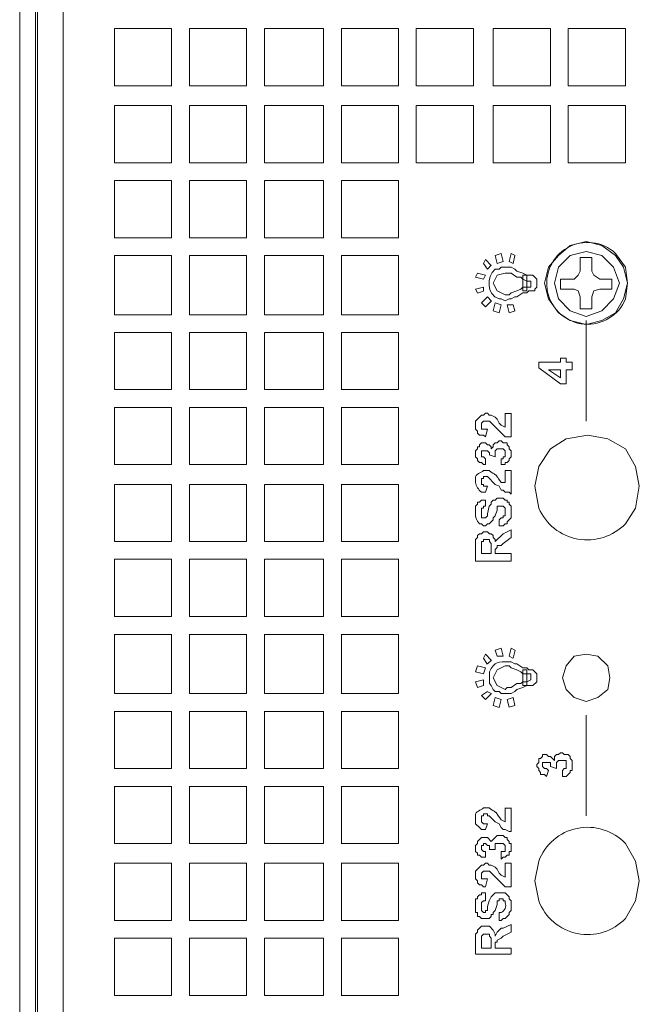
# Model space of a CAD drawing. Units: millimetres. Extents: x 0.38 to 6.48, y 2.23 to 7.3.
# Drawn here: x 5.93 to 6.19, y 4.33 to 4.74 of the extents above; entities that cross this region are included whole.
import ezdxf

# ---------------------------------------------------------------- set-up
doc = ezdxf.new("R2010")
doc.units = ezdxf.units.MM
doc.layers.add('Dahua', color=7, linetype='Continuous')

# ---------------------------------------------------------------- blocks, each defined once
blk = doc.blocks.new('IVSS7012_B')
at = {"lineweight": 0}
for points in [[(5.93261, 3.20442), (5.93261, 6.06775)], [(5.92594, 3.21025), (5.92594, 6.06192)], [(5.92594, 6.06192), (5.92594, 3.21025)], [(5.93344, 4.22025), (5.93344, 5.30775)], [(5.94427, 4.23442), (5.94427, 5.29275)], [(5.96593, 4.74026), (5.9901, 4.74026)], [(5.96594, 4.71609), (5.96594, 4.74025)], [(5.9901, 4.74026), (5.9901, 4.71609)], [(5.9976, 4.74026), (6.02177, 4.74026)], [(5.9976, 4.71609), (5.9976, 4.74025)], [(6.02177, 4.74025), (6.02177, 4.71609)], [(6.02927, 4.74026), (6.05427, 4.74026)], [(6.02927, 4.71609), (6.02927, 4.74025)], [(6.05427, 4.74025), (6.05427, 4.71609)], [(6.06177, 4.74026), (6.08593, 4.74026)], [(6.06177, 4.71609), (6.06177, 4.74025)], [(6.08594, 4.74025), (6.08594, 4.71609)], [(6.09343, 4.74026), (6.1176, 4.74026)], [(6.09343, 4.71609), (6.09343, 4.74026)], [(6.1176, 4.74026), (6.1176, 4.71609)], [(6.12593, 4.74026), (6.1501, 4.74026)], [(6.12593, 4.71609), (6.12593, 4.74026)], [(6.1501, 4.74026), (6.1501, 4.71609)], [(6.1576, 4.74026), (6.18177, 4.74026)], [(6.1576, 4.71609), (6.1576, 4.74026)], [(6.18177, 4.74026), (6.18177, 4.71609)], [(5.99012, 4.71606), (5.96595, 4.71606)], [(6.02178, 4.71606), (5.99762, 4.71606)], [(6.05428, 4.71606), (6.02928, 4.71606)], [(6.08595, 4.71606), (6.06178, 4.71606)], [(6.11762, 4.71606), (6.09345, 4.71606)], [(6.15012, 4.71606), (6.12595, 4.71606)], [(6.18178, 4.71606), (6.15762, 4.71606)], [(5.96594, 4.68359), (5.96594, 4.70775)], [(5.96595, 4.70773), (5.99011, 4.70773)], [(5.9901, 4.70776), (5.9901, 4.68359)], [(5.9976, 4.68359), (5.9976, 4.70775)], [(5.99761, 4.70773), (6.02178, 4.70773)], [(6.02177, 4.70775), (6.02177, 4.68359)], [(6.02927, 4.68359), (6.02927, 4.70775)], [(6.02928, 4.70773), (6.05428, 4.70773)], [(6.05427, 4.70775), (6.05427, 4.68359)], [(6.06177, 4.68359), (6.06177, 4.70775)], [(6.06178, 4.70773), (6.08595, 4.70773)], [(6.08594, 4.70775), (6.08594, 4.68359)], [(6.09343, 4.68359), (6.09343, 4.70776)], [(6.09345, 4.70773), (6.11761, 4.70773)], [(6.1176, 4.70776), (6.1176, 4.68359)], [(6.12593, 4.68359), (6.12593, 4.70776)], [(6.12595, 4.70773), (6.15011, 4.70773)], [(6.1501, 4.70776), (6.1501, 4.68359)], [(6.1576, 4.68359), (6.1576, 4.70776)], [(6.15761, 4.70773), (6.18178, 4.70773)], [(6.18177, 4.70776), (6.18177, 4.68359)], [(5.99011, 4.68357), (5.96594, 4.68357)], [(6.02177, 4.68357), (5.99761, 4.68357)], [(6.05427, 4.68357), (6.02927, 4.68357)], [(6.08594, 4.68357), (6.06177, 4.68357)], [(6.11761, 4.68357), (6.09344, 4.68357)], [(6.15011, 4.68357), (6.12594, 4.68357)], [(6.18177, 4.68357), (6.15761, 4.68357)], [(5.96594, 4.65192), (5.96594, 4.67609)], [(5.96594, 4.67607), (5.99011, 4.67607)], [(5.9901, 4.67609), (5.9901, 4.65192)], [(5.9976, 4.65192), (5.9976, 4.67609)], [(5.99761, 4.67607), (6.02177, 4.67607)], [(6.02177, 4.67609), (6.02177, 4.65192)], [(6.02927, 4.65192), (6.02927, 4.67609)], [(6.02927, 4.67607), (6.05427, 4.67607)], [(6.05427, 4.67609), (6.05427, 4.65192)], [(6.06177, 4.65192), (6.06177, 4.67609)], [(6.06177, 4.67607), (6.08594, 4.67607)], [(6.08594, 4.67609), (6.08594, 4.65192)], [(5.99011, 4.6519), (5.96594, 4.6519)], [(6.02177, 4.6519), (5.99761, 4.6519)], [(6.05427, 4.6519), (6.02927, 4.6519)], [(6.08594, 4.6519), (6.06177, 4.6519)], [(6.12678, 4.64439), (6.12928, 4.64523)], [(6.12927, 4.64525), (6.1301, 4.64192)], [(6.1326, 4.64192), (6.13344, 4.64526)], [(6.13344, 4.64523), (6.13511, 4.6444)], [(6.17927, 4.63276), (6.17677, 4.63942), (6.17177, 4.64442), (6.1651, 4.64609), (6.15843, 4.64442), (6.15343, 4.63942), (6.15177, 4.63276), (6.15343, 4.62609), (6.15843, 4.62109), (6.1651, 4.61859), (6.17177, 4.62109), (6.17677, 4.62609), (6.17927, 4.63276)], [(5.96594, 4.61942), (5.96594, 4.64442)], [(5.96594, 4.6444), (5.99011, 4.6444)], [(5.9901, 4.64442), (5.9901, 4.61942)], [(5.9976, 4.61942), (5.9976, 4.64442)], [(5.99761, 4.6444), (6.02177, 4.6444)], [(6.02177, 4.64442), (6.02177, 4.61942)], [(6.02927, 4.61942), (6.02927, 4.64442)], [(6.02927, 4.6444), (6.05427, 4.6444)], [(6.05427, 4.64442), (6.05427, 4.61942)], [(6.06177, 4.61942), (6.06177, 4.64442)], [(6.06177, 4.6444), (6.08594, 4.6444)], [(6.08594, 4.64442), (6.08594, 4.61942)], [(6.12177, 4.64109), (6.1226, 4.64276)], [(6.12343, 4.63858), (6.12177, 4.64108)], [(6.1226, 4.64275), (6.1251, 4.64025)], [(6.1276, 4.64109), (6.12677, 4.64442)], [(6.13011, 4.64189), (6.12761, 4.64106)], [(6.13427, 4.64107), (6.13261, 4.6419)], [(6.1351, 4.64442), (6.13427, 4.64109)], [(6.1626, 4.64359), (6.1676, 4.64359)], [(6.1626, 4.63775), (6.1626, 4.64359)], [(6.1676, 4.64359), (6.1676, 4.63775)], [(6.11844, 4.63526), (6.11927, 4.63692)], [(6.11927, 4.6369), (6.12261, 4.63607)], [(6.1251, 4.64026), (6.12344, 4.63859)], [(6.13093, 4.63692), (6.1276, 4.63609), (6.12593, 4.63276), (6.1276, 4.62942), (6.13093, 4.62776)], [(6.12676, 4.63859), (6.12843, 4.63859), (6.12927, 4.63942), (6.13343, 4.63942), (6.1351, 4.63859), (6.13593, 4.63776), (6.13843, 4.63692), (6.1401, 4.63609), (6.1426, 4.63609), (6.14427, 4.63442), (6.14427, 4.63276), (6.14427, 4.63109), (6.14343, 4.63026), (6.14343, 4.62942), (6.14093, 4.62942), (6.1401, 4.62859), (6.13843, 4.62859), (6.13593, 4.62692), (6.1351, 4.62692), (6.13343, 4.62609), (6.1326, 4.62609), (6.13093, 4.62526), (6.12927, 4.62609), (6.12843, 4.62609)], [(6.13093, 4.62776), (6.1326, 4.62776), (6.13343, 4.62859), (6.13593, 4.62942), (6.1376, 4.63026), (6.13843, 4.63109), (6.14177, 4.63109), (6.14177, 4.63359), (6.1401, 4.63359), (6.13843, 4.63442), (6.1376, 4.63526), (6.13593, 4.63526), (6.13343, 4.63692), (6.13093, 4.63692)], [(6.1601, 4.63442), (6.16177, 4.63609), (6.1626, 4.63776)], [(6.1676, 4.63776), (6.16843, 4.63609), (6.17093, 4.63442)], [(6.12177, 4.6344), (6.11844, 4.63523)], [(6.1226, 4.63609), (6.12177, 4.63442)], [(6.1401, 4.63526), (6.1401, 4.63609), (6.13843, 4.63609), (6.13843, 4.63526)], [(6.1401, 4.63526), (6.1401, 4.63609), (6.13843, 4.63609), (6.13843, 4.63526)], [(6.13843, 4.63025), (6.13843, 4.63525)], [(6.13843, 4.63025), (6.13843, 4.63525)], [(6.1401, 4.63526), (6.1401, 4.63026)], [(6.1401, 4.63526), (6.1401, 4.63026)], [(6.1401, 4.63526), (6.1401, 4.63026)], [(6.14177, 4.63609), (6.1426, 4.63609), (6.14427, 4.63442), (6.14427, 4.63276), (6.14427, 4.63109), (6.14343, 4.63026), (6.14343, 4.62942), (6.14177, 4.62942)], [(6.14177, 4.63609), (6.1426, 4.63609), (6.14427, 4.63442), (6.14427, 4.63276), (6.14427, 4.63109), (6.14343, 4.63026), (6.14343, 4.62942), (6.14177, 4.62942)], [(6.14177, 4.63109), (6.14177, 4.63359)], [(6.14177, 4.63109), (6.14177, 4.63359)], [(6.15426, 4.63442), (6.1601, 4.63442)], [(6.15426, 4.63025), (6.15426, 4.63442)], [(6.17593, 4.63442), (6.17593, 4.63025), (6.17093, 4.63025)], [(6.17093, 4.63442), (6.17593, 4.63442)], [(6.11927, 4.62859), (6.11843, 4.63025)], [(6.11845, 4.63023), (6.12178, 4.63106)], [(6.12178, 4.62939), (6.11928, 4.62856)], [(6.12177, 4.63109), (6.12177, 4.62942)], [(6.13843, 4.63026), (6.13843, 4.62942), (6.1401, 4.62942), (6.1401, 4.63026)], [(6.13843, 4.63026), (6.13843, 4.62942), (6.1401, 4.62942), (6.1401, 4.63026)], [(6.1601, 4.63025), (6.15426, 4.63025)], [(6.1626, 4.62692), (6.16177, 4.62942), (6.1601, 4.63026)], [(6.17093, 4.63026), (6.16843, 4.62942), (6.1676, 4.62692)], [(6.1226, 4.62275), (6.12093, 4.62442)], [(6.12094, 4.62442), (6.12344, 4.62692)], [(6.12511, 4.62523), (6.12261, 4.62273)], [(6.12343, 4.62692), (6.1251, 4.62525)], [(6.12593, 4.62109), (6.12677, 4.62442)], [(6.12677, 4.6244), (6.12927, 4.62357)], [(6.1676, 4.62692), (6.1676, 4.62192), (6.1626, 4.62192), (6.1626, 4.62692)], [(6.12844, 4.62023), (6.12594, 4.62107)], [(6.12927, 4.62359), (6.12843, 4.62026)], [(6.1326, 4.62025), (6.13177, 4.62359)], [(6.13178, 4.62356), (6.13428, 4.62356)], [(6.13511, 4.62106), (6.13261, 4.62023)], [(6.13427, 4.62359), (6.1351, 4.62109)], [(5.99011, 4.6194), (5.96594, 4.6194)], [(6.02177, 4.6194), (5.99761, 4.6194)], [(6.05427, 4.6194), (6.02927, 4.6194)], [(6.08594, 4.6194), (6.06177, 4.6194)], [(6.1651, 4.61692), (6.1651, 4.57442)], [(5.96594, 4.58775), (5.96594, 4.61192)], [(5.96594, 4.6119), (5.99011, 4.6119)], [(5.9901, 4.61192), (5.9901, 4.58776)], [(5.9976, 4.58775), (5.9976, 4.61192)], [(5.99761, 4.6119), (6.02177, 4.6119)], [(6.02177, 4.61192), (6.02177, 4.58775)], [(6.02927, 4.58775), (6.02927, 4.61192)], [(6.02927, 4.6119), (6.05427, 4.6119)], [(6.05427, 4.61192), (6.05427, 4.58775)], [(6.06177, 4.58775), (6.06177, 4.61192)], [(6.06177, 4.6119), (6.08594, 4.6119)], [(6.08594, 4.61192), (6.08594, 4.58775)], [(6.1651, 4.61526), (6.1651, 4.57442)], [(6.1651, 4.61525), (6.1651, 4.57442)], [(6.1451, 4.59942), (6.15427, 4.59942)], [(6.1451, 4.59692), (6.1451, 4.59942)], [(6.1451, 4.59942), (6.15427, 4.59942)], [(6.1451, 4.59692), (6.1451, 4.59942)], [(6.1451, 4.59942), (6.15426, 4.59942)], [(6.1451, 4.59692), (6.1451, 4.59942)], [(6.15426, 4.60109), (6.15676, 4.60109)], [(6.15426, 4.59942), (6.15426, 4.60109)], [(6.15427, 4.59942), (6.15427, 4.60109)], [(6.15427, 4.60109), (6.15676, 4.60109)], [(6.15427, 4.59942), (6.15427, 4.60109)], [(6.15427, 4.60107), (6.15677, 4.60107)], [(6.15676, 4.60109), (6.15676, 4.59942)], [(6.15676, 4.59942), (6.15926, 4.59942)], [(6.15676, 4.59942), (6.15926, 4.59942), (6.15926, 4.59609), (6.15676, 4.59609)], [(6.15677, 4.60109), (6.15677, 4.59942)], [(6.15677, 4.60109), (6.15677, 4.59942)], [(6.15677, 4.59942), (6.15927, 4.59942), (6.15927, 4.59609), (6.15677, 4.59609)], [(6.15927, 4.59942), (6.15927, 4.59609)], [(6.15676, 4.59025), (6.15427, 4.59025), (6.1451, 4.59692)], [(6.15427, 4.59026), (6.1451, 4.59692)], [(6.15426, 4.59025), (6.1451, 4.59692)], [(6.15426, 4.59275), (6.15426, 4.59609), (6.14926, 4.59609)], [(6.14926, 4.59609), (6.15426, 4.59275)], [(6.14926, 4.59608), (6.15426, 4.59275)], [(6.15427, 4.59609), (6.14927, 4.59609)], [(6.14927, 4.59609), (6.15427, 4.59276)], [(6.15427, 4.59608), (6.14927, 4.59608)], [(6.15427, 4.59275), (6.15427, 4.59609)], [(6.15427, 4.59276), (6.15427, 4.59609)], [(6.15676, 4.59609), (6.15676, 4.59025)], [(6.15926, 4.59608), (6.15676, 4.59608)], [(6.15677, 4.59609), (6.15677, 4.59025)], [(6.15677, 4.59609), (6.15677, 4.59026)], [(5.9901, 4.58775), (5.96593, 4.58775)], [(6.02176, 4.58775), (5.9976, 4.58775)], [(6.05426, 4.58775), (6.02927, 4.58775)], [(6.08593, 4.58775), (6.06176, 4.58775)], [(6.15676, 4.59025), (6.15426, 4.59025)], [(6.15677, 4.59026), (6.15427, 4.59026)], [(5.96593, 4.58025), (5.9901, 4.58025)], [(5.96594, 4.55609), (5.96594, 4.58025)], [(5.9901, 4.58026), (5.9901, 4.55609)], [(5.9976, 4.58025), (6.02176, 4.58025)], [(5.9976, 4.55609), (5.9976, 4.58025)], [(6.02177, 4.58025), (6.02177, 4.55609)], [(6.02927, 4.58025), (6.05426, 4.58025)], [(6.02927, 4.55609), (6.02927, 4.58025)], [(6.05427, 4.58025), (6.05427, 4.55609)], [(6.06176, 4.58025), (6.08593, 4.58025)], [(6.06177, 4.55609), (6.06177, 4.58025)], [(6.08594, 4.58025), (6.08594, 4.55609)], [(6.1226, 4.56776), (6.12177, 4.56859), (6.1201, 4.56859), (6.11927, 4.56942), (6.11927, 4.57026), (6.11843, 4.57109), (6.11843, 4.57442), (6.11927, 4.57526), (6.1201, 4.57609), (6.12093, 4.57692), (6.12177, 4.57692), (6.1226, 4.57776), (6.12343, 4.57776)], [(6.13343, 4.56776), (6.13093, 4.56776), (6.12427, 4.57442), (6.12177, 4.57442), (6.12093, 4.57359), (6.12093, 4.57109)], [(6.12343, 4.57776), (6.12426, 4.57692), (6.1251, 4.57692), (6.12676, 4.57609), (6.1276, 4.57526), (6.12843, 4.57359), (6.12927, 4.57276), (6.13093, 4.57192)], [(6.13093, 4.57192), (6.13093, 4.57776)], [(6.13093, 4.57775), (6.13343, 4.57775)], [(6.13343, 4.57776), (6.13343, 4.56776)], [(6.12093, 4.57109), (6.12343, 4.57109)], [(6.12343, 4.57109), (6.1226, 4.56776)], [(6.1251, 4.56276), (6.12593, 4.56359), (6.12593, 4.56442), (6.12677, 4.56526), (6.1276, 4.56526), (6.12843, 4.56609), (6.12927, 4.56609), (6.1301, 4.56526), (6.13177, 4.56526), (6.13177, 4.56442), (6.1326, 4.56359), (6.1326, 4.56276), (6.13343, 4.56192), (6.13343, 4.55942)], [(6.1226, 4.55609), (6.12177, 4.55609), (6.12093, 4.55692), (6.1201, 4.55692), (6.11927, 4.55776), (6.11927, 4.55859), (6.11843, 4.55942), (6.11843, 4.56192), (6.11927, 4.56276), (6.11927, 4.56359), (6.1201, 4.56359), (6.1201, 4.56442), (6.12093, 4.56526), (6.1226, 4.56526)], [(6.12427, 4.56026), (6.12427, 4.56109), (6.12343, 4.56192), (6.12093, 4.56192), (6.12093, 4.56109)], [(6.1226, 4.56526), (6.12343, 4.56442), (6.12426, 4.56442), (6.1251, 4.56359), (6.1251, 4.56276)], [(6.12843, 4.56276), (6.1276, 4.56276), (6.12676, 4.56192), (6.12676, 4.55942)], [(6.12927, 4.55859), (6.1301, 4.55859), (6.1301, 4.55942), (6.13093, 4.55942), (6.13093, 4.56192), (6.1301, 4.56276), (6.12843, 4.56276)], [(6.12093, 4.56109), (6.12093, 4.55942), (6.12176, 4.55942), (6.1226, 4.55859)], [(6.1226, 4.55859), (6.1226, 4.55609)], [(6.12676, 4.55942), (6.12426, 4.56025)], [(6.13343, 4.55942), (6.1326, 4.55859), (6.1326, 4.55776), (6.13176, 4.55692), (6.13093, 4.55692), (6.13093, 4.55609), (6.12926, 4.55609)], [(6.12927, 4.55609), (6.12927, 4.55859)], [(5.9901, 4.55608), (5.96593, 4.55608)], [(6.02176, 4.55608), (5.9976, 4.55608)], [(6.05426, 4.55608), (6.02927, 4.55608)], [(6.08593, 4.55608), (6.06176, 4.55608)], [(6.11843, 4.54859), (6.11843, 4.55026)], [(6.13343, 4.54359), (6.1326, 4.54442), (6.13093, 4.54442), (6.1301, 4.54526), (6.12927, 4.54526), (6.12843, 4.54692), (6.12676, 4.54776), (6.12343, 4.55109), (6.12177, 4.55109), (6.12177, 4.55026), (6.12093, 4.55026), (6.12093, 4.54776)], [(6.12177, 4.55359), (6.12343, 4.55359)], [(6.12343, 4.55359), (6.12426, 4.55359)], [(6.13093, 4.55359), (6.13343, 4.55359)], [(6.13093, 4.54859), (6.13093, 4.55359)], [(6.13343, 4.55359), (6.13343, 4.54359)], [(5.96593, 4.54775), (5.9901, 4.54775)], [(5.96594, 4.52359), (5.96594, 4.54775)], [(5.9901, 4.54776), (5.9901, 4.52359)], [(5.9976, 4.54775), (6.02176, 4.54775)], [(5.9976, 4.52359), (5.9976, 4.54775)], [(6.02177, 4.54775), (6.02177, 4.52359)], [(6.02926, 4.54775), (6.05426, 4.54775)], [(6.02927, 4.52359), (6.02927, 4.54775)], [(6.05427, 4.54775), (6.05427, 4.52359)], [(6.06176, 4.54775), (6.08593, 4.54775)], [(6.06177, 4.52359), (6.06177, 4.54775)], [(6.08594, 4.54775), (6.08594, 4.52359)], [(6.12093, 4.54776), (6.12176, 4.54776), (6.12176, 4.54692), (6.12343, 4.54692)], [(6.12343, 4.54692), (6.1226, 4.54442)], [(6.12926, 4.54859), (6.13093, 4.54859)], [(6.1226, 4.54442), (6.12093, 4.54442)], [(6.1226, 4.53359), (6.12343, 4.53442), (6.12343, 4.53526), (6.12426, 4.53859), (6.1251, 4.53942), (6.1251, 4.54026), (6.12593, 4.54109), (6.12676, 4.54109), (6.1276, 4.54192), (6.1301, 4.54192), (6.13093, 4.54109), (6.13176, 4.54109), (6.13176, 4.54026), (6.1326, 4.54026), (6.1326, 4.53942), (6.13343, 4.53859), (6.13343, 4.53359), (6.13176, 4.53192), (6.13176, 4.53109), (6.13093, 4.53109), (6.1301, 4.53026), (6.12843, 4.53026)], [(6.11843, 4.53859), (6.11926, 4.53942), (6.11926, 4.54026), (6.1201, 4.54026), (6.12093, 4.54109), (6.1226, 4.54109)], [(6.12843, 4.53859), (6.1276, 4.53859), (6.1276, 4.53692), (6.12676, 4.53442), (6.12593, 4.53359), (6.12593, 4.53276), (6.12426, 4.53109), (6.12343, 4.53109), (6.1226, 4.53026), (6.12176, 4.53026), (6.12093, 4.53109), (6.1201, 4.53109)], [(6.1226, 4.53859), (6.12177, 4.53859), (6.12177, 4.53776), (6.12093, 4.53776), (6.12093, 4.53359), (6.1226, 4.53359)], [(6.1226, 4.54109), (6.1226, 4.53859)], [(6.12843, 4.53276), (6.12927, 4.53359), (6.1301, 4.53359), (6.1301, 4.53442), (6.13093, 4.53442), (6.13093, 4.53776), (6.1301, 4.53859), (6.12843, 4.53859)], [(6.12843, 4.53026), (6.12843, 4.53276)], [(6.11843, 4.52192), (6.11843, 4.52442), (6.11927, 4.52526), (6.11927, 4.52609), (6.1201, 4.52692), (6.12093, 4.52692), (6.12177, 4.52776), (6.12343, 4.52776), (6.12427, 4.52692), (6.1251, 4.52692), (6.12593, 4.52609), (6.12593, 4.52526), (6.12677, 4.52442), (6.12677, 4.52359), (6.1301, 4.52692)], [(6.13011, 4.5269), (6.13344, 4.52857)], [(6.13344, 4.52524), (6.13011, 4.52274)], [(6.13343, 4.52859), (6.13343, 4.52526)], [(5.9901, 4.52359), (5.96593, 4.52359)], [(6.02177, 4.52359), (5.9976, 4.52359)], [(6.05427, 4.52359), (6.02927, 4.52359)], [(6.08593, 4.52359), (6.06177, 4.52359)], [(6.11843, 4.51526), (6.11843, 4.52192)], [(6.1251, 4.52109), (6.1251, 4.52276), (6.12427, 4.52359), (6.12427, 4.52442), (6.12177, 4.52442), (6.12177, 4.52359), (6.12093, 4.52359), (6.12093, 4.52109)], [(6.12093, 4.52109), (6.12093, 4.51859)], [(6.1251, 4.51859), (6.1251, 4.52109)], [(6.1301, 4.52276), (6.12927, 4.52192), (6.1276, 4.52192), (6.1276, 4.52109), (6.12677, 4.52026), (6.12677, 4.51942)], [(6.12093, 4.51859), (6.1251, 4.51859)], [(6.12677, 4.51942), (6.12677, 4.51859)], [(6.12677, 4.51859), (6.13343, 4.51859)], [(6.13343, 4.51859), (6.13343, 4.51526)], [(5.96593, 4.51609), (5.9901, 4.51609)], [(5.96594, 4.49192), (5.96594, 4.51609)], [(5.9901, 4.51609), (5.9901, 4.49192)], [(5.9976, 4.51609), (6.02177, 4.51609)], [(5.9976, 4.49192), (5.9976, 4.51609)], [(6.02177, 4.51609), (6.02177, 4.49192)], [(6.02927, 4.51609), (6.05427, 4.51609)], [(6.02927, 4.49192), (6.02927, 4.51609)], [(6.05427, 4.51609), (6.05427, 4.49192)], [(6.06177, 4.51609), (6.08593, 4.51609)], [(6.06177, 4.49192), (6.06177, 4.51609)], [(6.08594, 4.51609), (6.08594, 4.49192)], [(6.13343, 4.51525), (6.11843, 4.51525)], [(5.99009, 4.49188), (5.96592, 4.49188)], [(6.02175, 4.49188), (5.99759, 4.49188)], [(6.05425, 4.49188), (6.02925, 4.49188)], [(6.08592, 4.49188), (6.06175, 4.49188)], [(5.96592, 4.48438), (5.99009, 4.48438)], [(5.96594, 4.45942), (5.96594, 4.48442)], [(5.9901, 4.48442), (5.9901, 4.45942)], [(5.99759, 4.48438), (6.02175, 4.48438)], [(5.9976, 4.45942), (5.9976, 4.48442)], [(6.02177, 4.48442), (6.02177, 4.45942)], [(6.02925, 4.48438), (6.05425, 4.48438)], [(6.02927, 4.45942), (6.02927, 4.48442)], [(6.05427, 4.48442), (6.05427, 4.45942)], [(6.06175, 4.48438), (6.08592, 4.48438)], [(6.06177, 4.45942), (6.06177, 4.48442)], [(6.08594, 4.48442), (6.08594, 4.45942)], [(6.12177, 4.4744), (6.12261, 4.47607)], [(6.12259, 4.47604), (6.12509, 4.47354)], [(6.12677, 4.47774), (6.12927, 4.47857)], [(6.1276, 4.47525), (6.12677, 4.47775)], [(6.13011, 4.47524), (6.12761, 4.47524)], [(6.12927, 4.47859), (6.1301, 4.47525)], [(6.13425, 4.47438), (6.13259, 4.47521)], [(6.1326, 4.47526), (6.13344, 4.47859)], [(6.13342, 4.47854), (6.13509, 4.47771)], [(6.13511, 4.47773), (6.13428, 4.47439)], [(6.1751, 4.46609), (6.17427, 4.47109), (6.1701, 4.47526), (6.1651, 4.47609), (6.1601, 4.47526), (6.15676, 4.47109), (6.1551, 4.46609), (6.15676, 4.46109), (6.1601, 4.45776), (6.1651, 4.45609), (6.1701, 4.45776), (6.17427, 4.46109), (6.1751, 4.46609)], [(6.11844, 4.46859), (6.11927, 4.47109)], [(6.11925, 4.47104), (6.12259, 4.47021)], [(6.12342, 4.47187), (6.12175, 4.47437)], [(6.12511, 4.47357), (6.12344, 4.4719)], [(6.1326, 4.47276), (6.13343, 4.47276), (6.1351, 4.47192), (6.13593, 4.47192), (6.13843, 4.47026), (6.1401, 4.47026), (6.14093, 4.46942), (6.1426, 4.46942), (6.14427, 4.46776), (6.14427, 4.46609), (6.14427, 4.46442), (6.1426, 4.46276), (6.1401, 4.46276), (6.13843, 4.46192), (6.13593, 4.46109), (6.1351, 4.46026), (6.13343, 4.45942), (6.12927, 4.45942), (6.12843, 4.46026), (6.12677, 4.46026), (6.12593, 4.46109), (6.1251, 4.46276), (6.12427, 4.46359), (6.12427, 4.46859)], [(6.13093, 4.47109), (6.1276, 4.46942), (6.12593, 4.46609), (6.1276, 4.46276), (6.13093, 4.46109)], [(6.13093, 4.46109), (6.13177, 4.46192), (6.13343, 4.46192), (6.13593, 4.46359), (6.1376, 4.46359), (6.13843, 4.46442), (6.1401, 4.46442), (6.14177, 4.46526), (6.14177, 4.46776), (6.13843, 4.46776), (6.1376, 4.46859), (6.13593, 4.46942), (6.13343, 4.47026), (6.1326, 4.47109), (6.13093, 4.47109)], [(6.12175, 4.46771), (6.11842, 4.46854)], [(6.1226, 4.47026), (6.12177, 4.46776)], [(6.1401, 4.46859), (6.1401, 4.46942), (6.13843, 4.46942), (6.13843, 4.46859)], [(6.1401, 4.46859), (6.1401, 4.46942), (6.13843, 4.46942), (6.13843, 4.46859)], [(6.13843, 4.46359), (6.13843, 4.46859)], [(6.13843, 4.46359), (6.13843, 4.46859)], [(6.1401, 4.46859), (6.1401, 4.46359)], [(6.1401, 4.46859), (6.1401, 4.46359)], [(6.1401, 4.46859), (6.1401, 4.46359)], [(6.14177, 4.46942), (6.1426, 4.46942), (6.14427, 4.46776), (6.14427, 4.46609), (6.14427, 4.46442), (6.1426, 4.46276), (6.14177, 4.46276)], [(6.14177, 4.46942), (6.1426, 4.46942), (6.14427, 4.46776), (6.14427, 4.46609), (6.14427, 4.46442), (6.1426, 4.46276), (6.14177, 4.46276)], [(6.14177, 4.46526), (6.14177, 4.46776)], [(6.14177, 4.46526), (6.14177, 4.46776)], [(6.11843, 4.46442), (6.12177, 4.46525)], [(6.11927, 4.46192), (6.11844, 4.46442)], [(6.12177, 4.46275), (6.11927, 4.46192)], [(6.12177, 4.46525), (6.12177, 4.46275)], [(6.13843, 4.46359), (6.13843, 4.46276), (6.1401, 4.46276), (6.1401, 4.46359)], [(6.13843, 4.46359), (6.13843, 4.46276), (6.1401, 4.46276), (6.1401, 4.46359)], [(5.99009, 4.45938), (5.96592, 4.45938)], [(6.02175, 4.45938), (5.99759, 4.45938)], [(6.05425, 4.45938), (6.02925, 4.45938)], [(6.08592, 4.45938), (6.06175, 4.45938)], [(6.12259, 4.45687), (6.12092, 4.45854)], [(6.12094, 4.45857), (6.12344, 4.46023)], [(6.12511, 4.4594), (6.12261, 4.4569)], [(6.12342, 4.46021), (6.12509, 4.45937)], [(6.12842, 4.45354), (6.12592, 4.45438)], [(6.12593, 4.45442), (6.12677, 4.45776)], [(6.12675, 4.45771), (6.12925, 4.45688)], [(6.12928, 4.45689), (6.12845, 4.45356)], [(6.13177, 4.45692), (6.13427, 4.45775)], [(6.1326, 4.45359), (6.13177, 4.45692)], [(6.1351, 4.45442), (6.1326, 4.45359)], [(6.13427, 4.45775), (6.1351, 4.45442)], [(5.96592, 4.45188), (5.99009, 4.45188)], [(5.96594, 4.42775), (5.96594, 4.45192)], [(5.9901, 4.45192), (5.9901, 4.42776)], [(5.99759, 4.45188), (6.02175, 4.45188)], [(5.9976, 4.42776), (5.9976, 4.45192)], [(6.02177, 4.45192), (6.02177, 4.42776)], [(6.02925, 4.45188), (6.05425, 4.45188)], [(6.02927, 4.42775), (6.02927, 4.45192)], [(6.05427, 4.45192), (6.05427, 4.42775)], [(6.06175, 4.45188), (6.08592, 4.45188)], [(6.06177, 4.42775), (6.06177, 4.45192)], [(6.08594, 4.45192), (6.08594, 4.42775)], [(6.1651, 4.45026), (6.1651, 4.40776)], [(6.1651, 4.45026), (6.1651, 4.40776)], [(6.1651, 4.45025), (6.1651, 4.40775)], [(6.14843, 4.42443), (6.1476, 4.42526), (6.14593, 4.42526), (6.14593, 4.42609), (6.1451, 4.42693), (6.1451, 4.42776), (6.14427, 4.42859), (6.14427, 4.42943), (6.1451, 4.43026), (6.1451, 4.43193), (6.14593, 4.43193), (6.14677, 4.43276), (6.14677, 4.43359), (6.14843, 4.43359)], [(6.14843, 4.42442), (6.1476, 4.42526), (6.14593, 4.42526), (6.14593, 4.42609), (6.1451, 4.42692), (6.1451, 4.42776), (6.14427, 4.42859), (6.14427, 4.42942), (6.1451, 4.43026), (6.1451, 4.43192), (6.14593, 4.43192), (6.14677, 4.43276), (6.14677, 4.43359), (6.14843, 4.43359)], [(6.14843, 4.42442), (6.1476, 4.42526), (6.14593, 4.42526), (6.14593, 4.42609), (6.1451, 4.42692), (6.1451, 4.42776), (6.14427, 4.42859), (6.14427, 4.42942), (6.1451, 4.43026), (6.1451, 4.43192), (6.14593, 4.43192), (6.14677, 4.43276), (6.14677, 4.43359), (6.14843, 4.43359)], [(6.14843, 4.43359), (6.14927, 4.43276), (6.1501, 4.43276), (6.15177, 4.43109)], [(6.14843, 4.43359), (6.14927, 4.43276), (6.1501, 4.43276), (6.15177, 4.43109)], [(6.14843, 4.43359), (6.14926, 4.43275), (6.1501, 4.43275), (6.15176, 4.43109)], [(6.15177, 4.43109), (6.15177, 4.43276), (6.1526, 4.43359), (6.15343, 4.43359), (6.15427, 4.43443), (6.1551, 4.43443), (6.15593, 4.43359), (6.1576, 4.43359), (6.15843, 4.43276), (6.15843, 4.43193), (6.15927, 4.43109), (6.15927, 4.42776)], [(6.15177, 4.43109), (6.15177, 4.43276), (6.1526, 4.43359), (6.15343, 4.43359), (6.15427, 4.43442), (6.1551, 4.43442), (6.15593, 4.43359), (6.1576, 4.43359), (6.15843, 4.43276), (6.15843, 4.43192), (6.15927, 4.43109), (6.15927, 4.42776)], [(6.15177, 4.43109), (6.15177, 4.43276), (6.1526, 4.43359), (6.15343, 4.43359), (6.15427, 4.43442), (6.1551, 4.43442), (6.15593, 4.43359), (6.1576, 4.43359), (6.15843, 4.43276), (6.15843, 4.43192), (6.15927, 4.43109), (6.15927, 4.42776)], [(6.14676, 4.42942), (6.14676, 4.42859), (6.1476, 4.42776), (6.14843, 4.42776), (6.14926, 4.42692)], [(6.1501, 4.42859), (6.1501, 4.43026), (6.14677, 4.43026), (6.14677, 4.42943)], [(6.1501, 4.42859), (6.1501, 4.43026), (6.14677, 4.43026), (6.14677, 4.42942)], [(6.1501, 4.42859), (6.1501, 4.43026), (6.14677, 4.43026), (6.14677, 4.42942)], [(6.14677, 4.42942), (6.14677, 4.42859), (6.1476, 4.42776), (6.14843, 4.42776), (6.14927, 4.42692)], [(6.14677, 4.42942), (6.14677, 4.42859), (6.1476, 4.42776), (6.14843, 4.42776), (6.14927, 4.42692)], [(6.1551, 4.42692), (6.15593, 4.42776), (6.15677, 4.42776), (6.15677, 4.43109), (6.15427, 4.43109), (6.15343, 4.43109), (6.1526, 4.43026), (6.1526, 4.42776)], [(6.15427, 4.43109), (6.15343, 4.43109), (6.1526, 4.43026), (6.1526, 4.42776)], [(6.15427, 4.43109), (6.15343, 4.43109), (6.1526, 4.43025), (6.1526, 4.42776)], [(6.1551, 4.42693), (6.15593, 4.42776), (6.15677, 4.42776), (6.15677, 4.43109), (6.15427, 4.43109)], [(6.1551, 4.42692), (6.15593, 4.42776), (6.15677, 4.42776), (6.15677, 4.43109), (6.15427, 4.43109)], [(5.99009, 4.42771), (5.96592, 4.42771)], [(6.02175, 4.42771), (5.99759, 4.42771)], [(6.05425, 4.42771), (6.02925, 4.42771)], [(6.08592, 4.42771), (6.06175, 4.42771)], [(6.14927, 4.42692), (6.14843, 4.42442)], [(6.14926, 4.42692), (6.14843, 4.42442)], [(6.14928, 4.42689), (6.14845, 4.42439)], [(6.15259, 4.42771), (6.15009, 4.42854)], [(6.1526, 4.42776), (6.1501, 4.42859)], [(6.1526, 4.42775), (6.1501, 4.42859)], [(6.15927, 4.42776), (6.15927, 4.42692), (6.15843, 4.42692), (6.15843, 4.42609), (6.15677, 4.42442), (6.1551, 4.42442), (6.1551, 4.42692)], [(6.15927, 4.42776), (6.15927, 4.42692), (6.15843, 4.42692), (6.15843, 4.42609), (6.15677, 4.42442), (6.1551, 4.42442)], [(6.15926, 4.42775), (6.15926, 4.42692), (6.15843, 4.42692), (6.15843, 4.42609), (6.15676, 4.42442), (6.1551, 4.42442)], [(6.1551, 4.42442), (6.1551, 4.42692)], [(6.1551, 4.42442), (6.1551, 4.42692)], [(5.96592, 4.42021), (5.99009, 4.42021)], [(5.96594, 4.39609), (5.96594, 4.42025)], [(5.9901, 4.42026), (5.9901, 4.39609)], [(5.99759, 4.42021), (6.02175, 4.42021)], [(5.9976, 4.39609), (5.9976, 4.42025)], [(6.02177, 4.42025), (6.02177, 4.39609)], [(6.02925, 4.42021), (6.05425, 4.42021)], [(6.02927, 4.39609), (6.02927, 4.42025)], [(6.05427, 4.42025), (6.05427, 4.39609)], [(6.06175, 4.42021), (6.08592, 4.42021)], [(6.06177, 4.39609), (6.06177, 4.42025)], [(6.08594, 4.42025), (6.08594, 4.39609)], [(6.13343, 4.40109), (6.1326, 4.40109), (6.13093, 4.40192), (6.1301, 4.40192), (6.12927, 4.40276), (6.12843, 4.40442), (6.12676, 4.40526), (6.12426, 4.40776), (6.12343, 4.40776), (6.12343, 4.40859), (6.12177, 4.40859), (6.12177, 4.40776), (6.12093, 4.40776), (6.12093, 4.40526)], [(6.12177, 4.41109), (6.12343, 4.41109)], [(6.12343, 4.41109), (6.12426, 4.41109)], [(6.13092, 4.41105), (6.13342, 4.41105)], [(6.13093, 4.40526), (6.13093, 4.41109)], [(6.13343, 4.41109), (6.13343, 4.40109)], [(6.1226, 4.40192), (6.12093, 4.40192), (6.1201, 4.40276), (6.11843, 4.40442), (6.11843, 4.40776)], [(6.12093, 4.40526), (6.12176, 4.40442), (6.12343, 4.40442)], [(6.12343, 4.40442), (6.1226, 4.40192)], [(6.12926, 4.40609), (6.13093, 4.40526)], [(5.99009, 4.39605), (5.96592, 4.39605)], [(6.02175, 4.39605), (5.99759, 4.39605)], [(6.05425, 4.39605), (6.02925, 4.39605)], [(6.08592, 4.39605), (6.06175, 4.39605)], [(6.1226, 4.39026), (6.12093, 4.39026), (6.1201, 4.39109), (6.11927, 4.39109), (6.11927, 4.39192), (6.11843, 4.39276), (6.11843, 4.39526), (6.11927, 4.39609), (6.11927, 4.39692), (6.1201, 4.39776), (6.12093, 4.39859), (6.1226, 4.39859)], [(6.12427, 4.39359), (6.12427, 4.39526), (6.12343, 4.39526), (6.1226, 4.39609), (6.12177, 4.39609), (6.12177, 4.39526), (6.12093, 4.39526), (6.12093, 4.39442)], [(6.1226, 4.39859), (6.12343, 4.39859), (6.1251, 4.39692)], [(6.1251, 4.39692), (6.1276, 4.39942), (6.1301, 4.39942), (6.13093, 4.39859), (6.13177, 4.39859), (6.13177, 4.39776), (6.1326, 4.39692), (6.1326, 4.39609), (6.13343, 4.39609), (6.13343, 4.39276)], [(6.12843, 4.39609), (6.12676, 4.39609), (6.12676, 4.39359)], [(6.12927, 4.39276), (6.13093, 4.39276), (6.13093, 4.39526), (6.1301, 4.39609), (6.12843, 4.39609)], [(6.12093, 4.39442), (6.12093, 4.39359), (6.12176, 4.39276), (6.1226, 4.39276)], [(6.1226, 4.39276), (6.1226, 4.39026)], [(6.12675, 4.39355), (6.12425, 4.39355)], [(6.13343, 4.39276), (6.1326, 4.39276), (6.1326, 4.39109), (6.13176, 4.39109), (6.13093, 4.39026), (6.1301, 4.39026), (6.12926, 4.38942)], [(6.12927, 4.38942), (6.12927, 4.39275)], [(5.96592, 4.38772), (5.99009, 4.38772)], [(5.96594, 4.36359), (5.96594, 4.38775)], [(5.9901, 4.38776), (5.9901, 4.36359)], [(5.99759, 4.38772), (6.02175, 4.38772)], [(5.9976, 4.36359), (5.9976, 4.38776)], [(6.02177, 4.38776), (6.02177, 4.36359)], [(6.02925, 4.38772), (6.05425, 4.38772)], [(6.02927, 4.36359), (6.02927, 4.38775)], [(6.05427, 4.38775), (6.05427, 4.36359)], [(6.06175, 4.38772), (6.08592, 4.38772)], [(6.06177, 4.36359), (6.06177, 4.38775)], [(6.08594, 4.38775), (6.08594, 4.36359)], [(6.1226, 4.37776), (6.12177, 4.37776), (6.12093, 4.37859), (6.1201, 4.37859), (6.11927, 4.37942), (6.11927, 4.38026), (6.11843, 4.38109), (6.11843, 4.38442), (6.1201, 4.38609), (6.12093, 4.38692), (6.12177, 4.38692), (6.1226, 4.38776), (6.12343, 4.38776)], [(6.12343, 4.38776), (6.12426, 4.38692), (6.1251, 4.38692), (6.12676, 4.38609), (6.1276, 4.38526), (6.12843, 4.38359), (6.12926, 4.38276), (6.13093, 4.38192)], [(6.13092, 4.38772), (6.13342, 4.38772)], [(6.13093, 4.38192), (6.13093, 4.38776)], [(6.13343, 4.38776), (6.13343, 4.37776)], [(6.13343, 4.37776), (6.13093, 4.37776), (6.1301, 4.37859), (6.12927, 4.37942), (6.12427, 4.38442), (6.12177, 4.38442), (6.12093, 4.38359), (6.12093, 4.38109)], [(6.12093, 4.38109), (6.12343, 4.38109)], [(6.12343, 4.38109), (6.1226, 4.37776)], [(6.12843, 4.37276), (6.12843, 4.37192), (6.1276, 4.37192), (6.1276, 4.37026), (6.12676, 4.36776), (6.12593, 4.36692), (6.12593, 4.36609), (6.1251, 4.36609), (6.1251, 4.36526), (6.12426, 4.36442), (6.12093, 4.36442), (6.1201, 4.36526), (6.11926, 4.36526), (6.11926, 4.36692), (6.11843, 4.36692), (6.11843, 4.37276), (6.11926, 4.37276), (6.11926, 4.37359), (6.1201, 4.37442), (6.12093, 4.37442), (6.12093, 4.37526), (6.1226, 4.37526)], [(6.1226, 4.37526), (6.1226, 4.37192)], [(6.1226, 4.36692), (6.1226, 4.36776), (6.12343, 4.36776), (6.12343, 4.36942), (6.12426, 4.37192), (6.1251, 4.37359), (6.12676, 4.37526), (6.13093, 4.37526), (6.1326, 4.37359), (6.1326, 4.37276), (6.13343, 4.37192), (6.13343, 4.36776), (6.1326, 4.36692), (6.1326, 4.36609), (6.13093, 4.36442), (6.1301, 4.36442), (6.12926, 4.36359), (6.12843, 4.36359)], [(6.1226, 4.37192), (6.12177, 4.37192), (6.12093, 4.37109), (6.12093, 4.36776), (6.12177, 4.36692), (6.1226, 4.36692)], [(6.12843, 4.36359), (6.12843, 4.36692)], [(5.99009, 4.36355), (5.96592, 4.36355)], [(6.02175, 4.36355), (5.99759, 4.36355)], [(6.05425, 4.36355), (6.02925, 4.36355)], [(6.08592, 4.36355), (6.06175, 4.36355)], [(6.11843, 4.35526), (6.11843, 4.35776), (6.11927, 4.35859), (6.11927, 4.35942), (6.1201, 4.36026), (6.12093, 4.36109), (6.12427, 4.36109), (6.12593, 4.35942), (6.12677, 4.35776), (6.12677, 4.35692), (6.1276, 4.35859), (6.12843, 4.35942), (6.12927, 4.36026), (6.1301, 4.36026)], [(6.1301, 4.36025), (6.13343, 4.36192)], [(6.13343, 4.35859), (6.1301, 4.35692)], [(6.13343, 4.36192), (6.13343, 4.35859)], [(5.96592, 4.35605), (5.99009, 4.35605)], [(5.96594, 4.33192), (5.96594, 4.35609)], [(5.9901, 4.35609), (5.9901, 4.33192)], [(5.99759, 4.35605), (6.02175, 4.35605)], [(5.9976, 4.33192), (5.9976, 4.35609)], [(6.02177, 4.35609), (6.02177, 4.33192)], [(6.02925, 4.35605), (6.05425, 4.35605)], [(6.02927, 4.33192), (6.02927, 4.35609)], [(6.05427, 4.35609), (6.05427, 4.33192)], [(6.06175, 4.35605), (6.08592, 4.35605)], [(6.06177, 4.33192), (6.06177, 4.35609)], [(6.08594, 4.35609), (6.08594, 4.33192)], [(6.11843, 4.34942), (6.11843, 4.35526)], [(6.1251, 4.35442), (6.1251, 4.35609), (6.12427, 4.35692), (6.12427, 4.35776), (6.12177, 4.35776), (6.12093, 4.35692), (6.12093, 4.35442)], [(6.12093, 4.35442), (6.12093, 4.35192)], [(6.1251, 4.35192), (6.1251, 4.35442)], [(6.1301, 4.35692), (6.12927, 4.35609), (6.1276, 4.35526), (6.1276, 4.35442), (6.12677, 4.35442), (6.12677, 4.35276)], [(6.12092, 4.35188), (6.12509, 4.35188)], [(6.12675, 4.35188), (6.13342, 4.35188)], [(6.12677, 4.35276), (6.12677, 4.35192)], [(6.13343, 4.35192), (6.13343, 4.34942)], [(6.13342, 4.34938), (6.11842, 4.34938)], [(5.99009, 4.33188), (5.96592, 4.33188)], [(6.02175, 4.33188), (5.99759, 4.33188)], [(6.05425, 4.33188), (6.02925, 4.33188)], [(6.08592, 4.33188), (6.06175, 4.33188)]]:
    blk.add_lwpolyline(points, dxfattribs=at)
for points in [[(6.1826, 4.63276), (6.18177, 4.63942), (6.1776, 4.64526, 3.213012), (6.18177, 4.62609), (6.1826, 4.63276), (6.18093, 4.63942), (6.1776, 4.64442), (6.17177, 4.64859), (6.1651, 4.65026), (6.15843, 4.64859), (6.15343, 4.64442), (6.14927, 4.63942), (6.1476, 4.63276), (6.14927, 4.62609), (6.15343, 4.62026), (6.15843, 4.61692), (6.1651, 4.61526), (6.17177, 4.61692), (6.1776, 4.62026), (6.18093, 4.62609)], [(6.1876, 4.54692), (6.18593, 4.55526), (6.18176, 4.56276), (6.17427, 4.56692), (6.16593, 4.56859), (6.15676, 4.56692), (6.1501, 4.56276), (6.1451, 4.55526), (6.14343, 4.54692), (6.1451, 4.53776, 0.532795), (6.18176, 4.53109), (6.18593, 4.53776)], [(6.1876, 4.38026), (6.18593, 4.38859), (6.18176, 4.39609, 0.552171), (6.1451, 4.38859), (6.14343, 4.38026), (6.1451, 4.37192, 0.552171), (6.18176, 4.36442), (6.18593, 4.37192)]]:
    blk.add_lwpolyline(points, format="xyb", close=True, dxfattribs=at)
blk.add_lwpolyline([(6.12843, 4.36692), (6.12927, 4.36692, 0.408445), (6.13093, 4.37109), (6.13093, 4.37192), (6.1301, 4.37192), (6.1301, 4.37276), (6.12843, 4.37276)], format="xyb", dxfattribs=at)
for points in [[(6.12843, 4.62609), (6.123, 4.6278), (6.12299, 4.63539), (6.12676, 4.63859)], [(6.11843, 4.55026), (6.1181, 4.55239), (6.12088, 4.55241), (6.12177, 4.55359)], [(6.12426, 4.55359), (6.12932, 4.54981), (6.12548, 4.55364), (6.12926, 4.54859)], [(6.12093, 4.54442), (6.11964, 4.54556), (6.11867, 4.54701), (6.11843, 4.54859)], [(6.1201, 4.53109), (6.11754, 4.53462), (6.11867, 4.53402), (6.11843, 4.53859)], [(6.12427, 4.46859), (6.12649, 4.47302), (6.1281, 4.47294), (6.1326, 4.47276)], [(6.11843, 4.40776), (6.1181, 4.40989), (6.12088, 4.40991), (6.12177, 4.41109)], [(6.12426, 4.41109), (6.12932, 4.40731), (6.12549, 4.41114), (6.12926, 4.40609)]]:
    blk.add_open_spline(points, degree=3, dxfattribs=at)

msp = doc.modelspace()

# ---------------------------------------------------------------- block references
at = {"layer": 'Dahua'}
msp.add_blockref('IVSS7012_B', (0, 0), dxfattribs=at)

doc.saveas('drawing.dxf')
